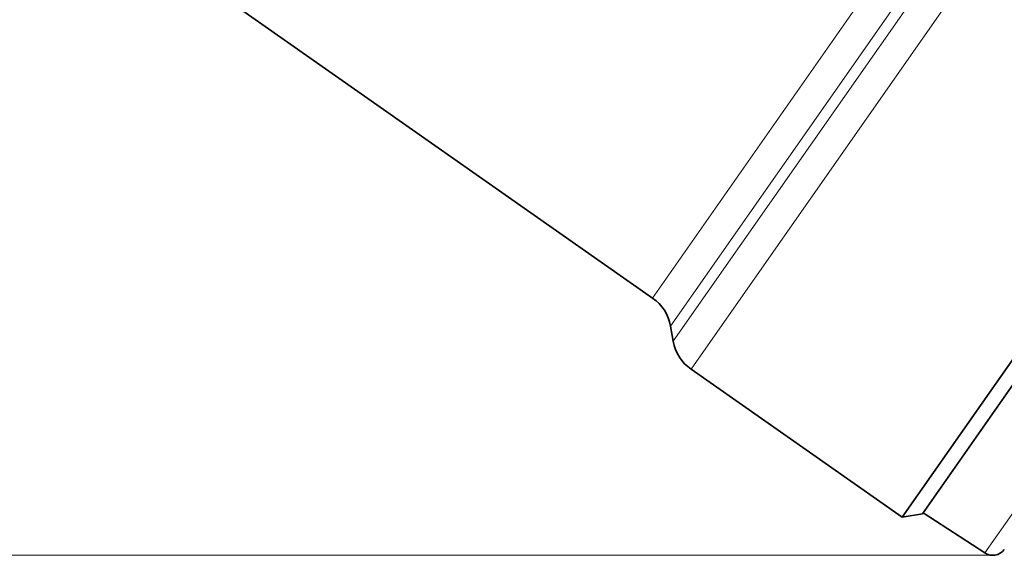
# Model space of a CAD drawing. Extents: x 0 to 210, y 0 to 297.
# Drawn here: x 91 to 125, y 108 to 127 of the extents above; entities that cross this region are included whole.
import ezdxf

# ---------------------------------------------------------------- set-up
doc = ezdxf.new("R2010")
doc.units = 0

msp = doc.modelspace()

# ---------------------------------------------------------------- linework, layer by layer
at = {"color": 7, "lineweight": 13}
for p, q in [((112.594604, 117.309868), (130.488846, 142.865494)), ((132.300507, 142.956238), (113.302635, 115.824463)), ((133.685577, 143.085129), (113.919479, 114.856209)), ((113.211449, 116.341614), (131.548599, 142.529785)), ((143.804092, 136.766693), (124.03537, 108.534027)), ((124.307693, 108.453369), (30.57309, 108.453369)), ((124.307693, 108.453369), (38.414604, 108.453369))]:
    msp.add_line(p, q, dxfattribs=at)
at = {"color": 7, "lineweight": 35}
for p, q in [((121.192474, 109.763611), (141.654282, 138.986099)), ((121.88884, 109.886398), (141.812164, 138.339874)), ((98.24659, 127.356453), (112.594604, 117.309868)), ((113.211449, 116.341614), (113.302635, 115.824463)), ((113.919479, 114.856209), (121.192474, 109.763611)), ((121.88884, 109.886398), (121.192474, 109.763611)), ((124.03537, 108.534027), (121.908867, 109.915001))]:
    msp.add_line(p, q, dxfattribs=at)
for centre, radius, start, end in [((111.734238, 116.081139), 1.5, 10.000001, 54.999999), ((114.779846, 116.084938), 1.5, 190.000007, 234.999998), ((124.307693, 108.953369), 0.5, 237, 323.000001)]:
    msp.add_arc(centre, radius, start, end, dxfattribs=at)

doc.saveas('drawing.dxf')
